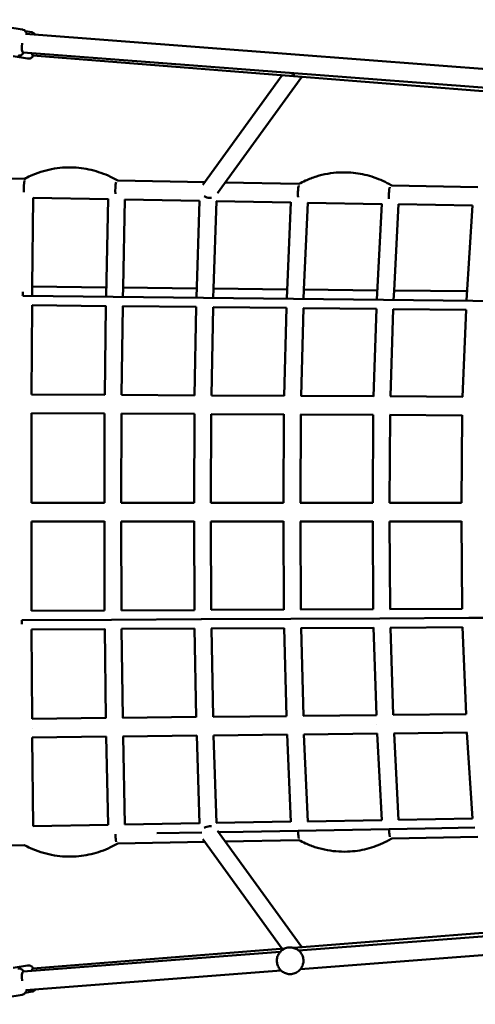
# Model space of a CAD drawing. Units: millimetres. Extents: x 1232 to 25034, y 1571 to 15705.
# Drawn here: x 10077 to 10592, y 7435 to 8546 of the extents above; entities that cross this region are included whole.
import ezdxf

# ---------------------------------------------------------------- set-up
doc = ezdxf.new("R2010")
doc.units = ezdxf.units.MM
doc.layers.add('МАФ', color=7, linetype='Continuous', lineweight=50)

msp = doc.modelspace()

# ---------------------------------------------------------------- linework, layer by layer
at = {"layer": 'МАФ'}
for p, q in [((10079.8, 8535.5), (10013.2, 8546.4)), ((10090.9, 8532.2), (10083.4, 8533.4)), ((10083.7, 8530.4), (10383.3, 8507.5)), ((10086, 8502.6), (10069.7, 8505.3)), ((10080.4, 8509.6), (10080.8, 8509.5)), ((10080.9, 8509.5), (10381.7, 8486.5)), ((10091.9, 8506.1), (10091.5, 8506.2)), ((10391, 8482.5), (10092, 8506.1)), ((10383.3, 8507.5), (12625.8, 8336.2)), ((10373.5, 8483.8), (10283.8, 8360.1)), ((10395.7, 8482.1), (10300.5, 8350.8)), ((10381.7, 8486.5), (12625.5, 8315.2)), ((10383, 8486.4), (10387.9, 8484.3)), ((12895.1, 8284.2), (10391, 8482.5)), ((10082.2, 8366.7), (9979.5, 8368.5)), ((10286, 8363), (10187.7, 8364.8)), ((10392.4, 8361.1), (10309.1, 8362.6)), ((10594.6, 8357.5), (10497.2, 8359.2)), ((10091.3, 8245.2), (10092.4, 8345.5)), ((10176.9, 8344), (10092.3, 8345.5)), ((10176.9, 8344), (10092.3, 8345.5)), ((10176.9, 8344.1), (10174.6, 8233.9)), ((10195.9, 8343.6), (10193.8, 8244.1)), ((10280.2, 8342.1), (10195.8, 8343.6)), ((10280.2, 8342.1), (10195.8, 8343.6)), ((10276.7, 8232.8), (10280.2, 8342.2)), ((10299.2, 8341.8), (10296.1, 8243)), ((10383.2, 8340.3), (10299.1, 8341.8)), ((10383.2, 8340.3), (10299.1, 8341.8)), ((10378.6, 8231.8), (10383.3, 8340.4)), ((10402.3, 8339.9), (10398.1, 8241.9)), ((10486, 8338.4), (10402.1, 8339.9)), ((10486, 8338.4), (10402.1, 8339.9)), ((10486, 8338.6), (10480.3, 8230.8)), ((10499.8, 8240.8), (10505, 8338.1)), ((10588.5, 8336.6), (10504.9, 8338.1)), ((10588.5, 8336.6), (10504.9, 8338.1)), ((10581.6, 8229.8), (10588.5, 8336.8)), ((10114.7, 8234.4), (10080.4, 8234.8)), ((10091.2, 8245.2), (10174.8, 8244.3)), ((10091.2, 8234.7), (10091.3, 8245.1)), ((10091.2, 8234.7), (10091.2, 8234.7)), ((10182.6, 8233.7), (10114.7, 8234.4)), ((10193.8, 8244), (10193.6, 8233.6)), ((10193.7, 8244.1), (10277.1, 8243.2)), ((10296.1, 8242.9), (10295.7, 8232.5)), ((10295.9, 8243), (10379.1, 8242.1)), ((10398.1, 8241.7), (10397.6, 8231.4)), ((10397.9, 8241.9), (10480.8, 8241)), ((10499.3, 8230.3), (10499.8, 8240.6)), ((10499.6, 8240.8), (10582.3, 8239.9)), ((10090.5, 8123.4), (10091.1, 8224.2)), ((10091, 8224.2), (10174.4, 8223.3)), ((10174.4, 8223.4), (10173.1, 8122.9)), ((10174.6, 8233.9), (10174.6, 8233.8)), ((10216.9, 8233.3), (10182.6, 8233.7)), ((10192.2, 8122.9), (10193.4, 8223.1)), ((10193.3, 8223.1), (10276.5, 8222.2)), ((10284.6, 8232.6), (10216.9, 8233.3)), ((10276.7, 8232.8), (10276.7, 8232.8)), ((10276.7, 8232.7), (10276.7, 8232.8)), ((10318.7, 8232.2), (10284.6, 8232.6)), ((10386.3, 8231.5), (10318.7, 8232.2)), ((10378.6, 8231.6), (10378.6, 8231.8)), ((10378.6, 8231.8), (10378.6, 8231.8)), ((10420.3, 8231.1), (10386.3, 8231.5)), ((10487.8, 8230.4), (10420.3, 8231.1)), ((10480.3, 8230.8), (10480.3, 8230.8)), ((10480.3, 8230.8), (10480.3, 8230.5)), ((10521.7, 8230), (10487.8, 8230.4)), ((10589, 8229.3), (10521.7, 8230)), ((10581.6, 8229.4), (10581.6, 8229.8)), ((10622.7, 8228.9), (10589, 8229.3)), ((10274.6, 8122.4), (10276.5, 8222.3)), ((10295.5, 8222), (10293.6, 8122.4)), ((10295.4, 8222), (10378.4, 8221.1)), ((10375.8, 8121.9), (10378.4, 8221.2)), ((10397.4, 8220.9), (10394.8, 8121.9)), ((10397.2, 8220.9), (10479.9, 8220)), ((10479.9, 8220.2), (10476.7, 8121.3)), ((10495.7, 8121.4), (10498.9, 8219.8)), ((10498.7, 8219.8), (10581.2, 8218.9)), ((10577.3, 8120.8), (10581.2, 8219.1)), ((10173.2, 8123), (10090.4, 8123.4)), ((10274.6, 8122.5), (10192, 8122.9)), ((10375.8, 8122), (10293.5, 8122.4)), ((10476.7, 8121.5), (10394.6, 8121.9)), ((10577.4, 8120.9), (10495.5, 8121.4)), ((10173, 8102), (10090.3, 8102.4)), ((10090.3, 8001.3), (10090.4, 8102.4)), ((10173, 8102.1), (10172.8, 8001.3)), ((10192, 8101.9), (10191.8, 8001.3)), ((10274.4, 8101.5), (10191.9, 8101.9)), ((10274.4, 8101.6), (10274, 8001.2)), ((10293.4, 8101.4), (10293, 8001.3)), ((10375.5, 8101), (10293.2, 8101.4)), ((10375.5, 8101.1), (10375.1, 8001.2)), ((10394.5, 8100.9), (10394.1, 8001.3)), ((10476.3, 8100.5), (10394.3, 8100.9)), ((10476.3, 8100.6), (10475.8, 8001.2)), ((10494.8, 8001.3), (10495.3, 8100.4)), ((10576.9, 8099.9), (10495.1, 8100.4)), ((10576.2, 8001.2), (10576.9, 8100.1)), ((10172.8, 8001.3), (10090.2, 8001.3)), ((10274, 8001.3), (10191.7, 8001.3)), ((10375.1, 8001.3), (10292.9, 8001.3)), ((10475.8, 8001.3), (10393.9, 8001.3)), ((10576.2, 8001.3), (10494.6, 8001.3)), ((10090.2, 7980.3), (10172.8, 7980.3)), ((10090.4, 7879.3), (10090.3, 7980.3)), ((10172.8, 7980.4), (10173, 7879.6)), ((10191.7, 7980.3), (10274, 7980.3)), ((10192, 7879.8), (10191.8, 7980.3)), ((10274.4, 7880.1), (10274, 7980.5)), ((10292.9, 7980.3), (10375.1, 7980.3)), ((10293, 7980.3), (10293.4, 7880.3)), ((10375.5, 7880.6), (10375.1, 7980.5)), ((10393.9, 7980.3), (10475.8, 7980.3)), ((10394.1, 7980.3), (10394.5, 7880.8)), ((10475.8, 7980.5), (10476.3, 7881.1)), ((10494.6, 7980.3), (10576.2, 7980.3)), ((10495.3, 7881.3), (10494.8, 7980.3)), ((10576.9, 7881.6), (10576.2, 7980.5)), ((10173, 7879.7), (10090.3, 7879.3)), ((10274.4, 7880.2), (10191.9, 7879.8)), ((10375.5, 7880.7), (10293.2, 7880.3)), ((10476.3, 7881.2), (10394.3, 7880.8)), ((10576.9, 7881.7), (10495.1, 7881.3)), ((10079.4, 7868.7), (10180.9, 7869.2)), ((10180.9, 7869.2), (10282.1, 7869.8)), ((10282.2, 7869.8), (10383.1, 7870.3)), ((10383.2, 7870.3), (10483.8, 7870.8)), ((10483.9, 7870.8), (10584.2, 7871.3)), ((10584.3, 7871.3), (10684.3, 7871.8)), ((10173.1, 7858.7), (10090.4, 7858.3)), ((10091.1, 7757.4), (10090.5, 7858.3)), ((10173.1, 7858.8), (10174.4, 7758.3)), ((10274.6, 7859.2), (10192, 7858.8)), ((10192.1, 7858.8), (10193.4, 7758.6)), ((10276.5, 7759.3), (10274.6, 7859.3)), ((10375.8, 7859.7), (10293.4, 7859.3)), ((10293.6, 7859.3), (10295.5, 7759.7)), ((10378.4, 7760.4), (10375.8, 7859.8)), ((10476.7, 7860.2), (10394.6, 7859.8)), ((10394.8, 7859.8), (10397.4, 7760.8)), ((10476.7, 7860.4), (10479.9, 7761.5)), ((10577.3, 7860.8), (10495.5, 7860.3)), ((10498.9, 7761.9), (10495.7, 7860.3)), ((10581.2, 7762.6), (10577.3, 7860.9)), ((10174.4, 7758.4), (10091, 7757.4)), ((10276.5, 7759.5), (10193.3, 7758.6)), ((10378.4, 7760.6), (10295.4, 7759.7)), ((10479.9, 7761.7), (10397.2, 7760.8)), ((10581.2, 7762.8), (10498.7, 7761.9)), ((10091.2, 7747), (10091.2, 7747)), ((10480.3, 7751.2), (10480.3, 7751.2)), ((10091.2, 7736.4), (10174.8, 7737.4)), ((10092.4, 7636.2), (10091.3, 7736.4)), ((10174.8, 7737.4), (10176.9, 7637.6)), ((10193.7, 7737.6), (10277.1, 7738.5)), ((10195.9, 7638), (10193.8, 7737.6)), ((10280.2, 7639.4), (10277.1, 7738.6)), ((10295.9, 7738.7), (10379.1, 7739.6)), ((10296.1, 7738.7), (10299.2, 7639.9)), ((10379.1, 7739.7), (10383.3, 7641.3)), ((10397.9, 7739.8), (10480.8, 7740.7)), ((10402.3, 7641.7), (10398.1, 7739.8)), ((10480.8, 7740.8), (10486, 7643.1)), ((10499.6, 7740.9), (10582.3, 7741.8)), ((10505, 7643.6), (10499.8, 7740.9)), ((10588.5, 7644.9), (10582.2, 7741.9)), ((12895.1, 7697.4), (10391, 7499.2)), ((10392.1, 7495.9), (12888.8, 7686.6)), ((10394.3, 7475), (12889.1, 7665.6)), ((10092.3, 7636.2), (10176.9, 7637.7)), ((10195.8, 7638), (10280.2, 7639.5)), ((10299.1, 7639.9), (10383.2, 7641.4)), ((10402.1, 7641.7), (10486, 7643.2)), ((10504.9, 7643.6), (10588.5, 7645.1)), ((10591, 7634.7), (10534.9, 7633.6)), ((10534.9, 7633.6), (10591, 7634.7)), ((10589.2, 7634.6), (10589.2, 7634.6)), ((10282.7, 7629.1), (10232.1, 7628.2)), ((10232.1, 7628.2), (10282.7, 7629.1)), ((10280.5, 7629.1), (10280.5, 7629.1)), ((10300.5, 7630.9), (10395.7, 7499.6)), ((10329.4, 7630), (10301.6, 7629.5)), ((10329.4, 7630), (10301.6, 7629.5)), ((10391.4, 7631.1), (10329.4, 7630)), ((10329.4, 7630), (10391.4, 7631.1)), ((10383.7, 7630.9), (10383.7, 7630.9)), ((10432.3, 7631.8), (10391.4, 7631.1)), ((10432.3, 7631.8), (10391.4, 7631.1)), ((10494.2, 7632.9), (10432.3, 7631.8)), ((10432.3, 7631.8), (10494.2, 7632.9)), ((10534.9, 7633.6), (10494.2, 7632.9)), ((10534.9, 7633.6), (10494.2, 7632.9)), ((10497.2, 7622.4), (10594.6, 7624.2)), ((9979.5, 7613.2), (10082.2, 7615)), ((10187.7, 7616.9), (10286, 7618.6)), ((10283.8, 7621.6), (10373.5, 7497.9)), ((10309.1, 7619.1), (10392.4, 7620.6)), ((10080.9, 7472.1), (10371.3, 7494.3)), ((10376.3, 7498.1), (10092, 7475.6)), ((10391, 7499.2), (10386.4, 7498.9)), ((10086, 7479.1), (10069.7, 7476.4)), ((10367.6, 7483.1), (10367.5, 7483.2)), ((10397.5, 7485.5), (10397.5, 7485.6)), ((10080.4, 7472.1), (10080.8, 7472.1)), ((10083.8, 7451.3), (10372.3, 7473.3)), ((10091.5, 7475.5), (10091.9, 7475.6)), ((10013.2, 7435.2), (10079.8, 7446.1)), ((10090.9, 7449.5), (10083.4, 7448.3))]:
    msp.add_line(p, q, dxfattribs=at)
for centre, major_axis, ratio, start_param, end_param in [((10082.1, 8519.9), (1.3, 10.4), 0.224328, 1.604658, 3.151275), ((10093.2, 8516.6), (1.3, 10.4), 0.203351, 2.442811, 3.132794), ((10093.2, 8516.6), (1.3, 10.4), 0.203351, -3.150392, -3.132794), ((10391.8, 8492.9), (0.8, 10.5), 0.183411, -3.141595, -3.14159), ((10083, 8356.1), (0.2, 10.5), 0.137947, 0.580871, 2.008176), ((10186.6, 8354.3), (0.2, 10.5), 0.152572, 0.60602, 2.006376), ((10290, 8352.4), (-9.2, 3.15), 0.682205, 1.305333, 1.958368), ((10290.7, 8350), (7.52, -1.42), 0.575778, -1.348713, -1.306808), ((10290, 8352.4), (-9.2, 3.15), 0.682205, -4.291071, -4.085201), ((10591.1, 8229.3), (9.49, -0.49), 0.004128, -3.141645, -3.14154), ((10290, 7629.2), (-9.2, -3.15), 0.682245, -1.958436, -1.305341), ((10598.7, 7634.8), (-9.11, -3.29), 0.717218, -0.449537, -0.449338), ((10496.1, 7632.9), (9.49, 0.51), 0.004928, -1.32737, -1.324503), ((10391.8, 7488.8), (-0.8, 10.5), 0.183411, -0.000002, 0.000002), ((10082.1, 7461.7), (-1.3, 10.4), 0.224572, -0.009658, 1.53699), ((10093.2, 7465.1), (-1.3, 10.4), 0.203351, 0.008799, 0.704238), ((10093.2, 7465.1), (-1.3, 10.4), 0.203351, -0.008799, 0.008799)]:
    msp.add_ellipse(centre, major_axis=major_axis, ratio=ratio, start_param=start_param, end_param=end_param, dxfattribs=at)
at = {"layer": 'МАФ', "extrusion": (0, 0, -1)}
for centre, major_axis, ratio, start_param, end_param in [((10081.7, 8234.8), (0.1, 10.5), 0.125143, -1.572258, -1.126994), ((10080.9, 7868.7), (-0.1, 10.5), 0.141144, -2.013938, -1.57008), ((10290.7, 7631.7), (7.52, 1.42), 0.575805, -1.348687, -1.306801), ((10290, 7629.2), (9.2, 3.15), 0.682245, -1.149426, -0.943499), ((10290, 7629.2), (9.2, 3.15), 0.682245, -2.696415, -2.696211)]:
    msp.add_ellipse(centre, major_axis=major_axis, ratio=ratio, start_param=start_param, end_param=end_param, dxfattribs=at)
at = {"layer": 'МАФ'}
for points, knots in [([(10084.9, 8530.3), (10084.7, 8531), (10084.5, 8531.7), (10083.8, 8532.9), (10083.5, 8533.3), (10082.7, 8534.2), (10082, 8534.8), (10080.7, 8535.3), (10080.3, 8535.5), (10079.8, 8535.5)], [5.7030936, 5.7030936, 5.7030936, 5.7030936, 5.925482, 5.925482, 6.0318043, 6.0318043, 6.1735682, 6.1735682, 6.2396413, 6.2396413, 6.2396413, 6.2396413]), ([(10094.9, 8529.5), (10094.8, 8529.6), (10094.7, 8529.7), (10094.4, 8530.1), (10094.2, 8530.4), (10093.4, 8531.1), (10092.7, 8531.6), (10091.6, 8532), (10091.2, 8532.1), (10090.9, 8532.2)], [5.9805792, 5.9805792, 5.9805792, 5.9805792, 6.0050481, 6.0050481, 6.0812627, 6.0812627, 6.1971487, 6.1971487, 6.2423475, 6.2423475, 6.2423475, 6.2423475]), ([(10074.9, 8505.9), (10075.6, 8505.8), (10076.3, 8505.8), (10077.5, 8506.1), (10078.1, 8506.3), (10079.2, 8506.9), (10079.7, 8507.2), (10080.8, 8508.2), (10081.2, 8508.8), (10081.6, 8509.5)], [3.0980486, 3.0980486, 3.0980486, 3.0980486, 3.1912691, 3.1912691, 3.294387, 3.294387, 3.4308417, 3.4308417, 3.6566707, 3.6566707, 3.6566707, 3.6566707]), ([(10086, 8502.6), (10086.6, 8502.5), (10087.3, 8502.5), (10088.5, 8502.7), (10089.1, 8502.9), (10090.1, 8503.4), (10090.6, 8503.8), (10091.6, 8504.7), (10092, 8505.2), (10092.4, 8505.9), (10092.5, 8506), (10092.5, 8506.1)], [3.1007548, 3.1007548, 3.1007548, 3.1007548, 3.1857726, 3.1857726, 3.2796564, 3.2796564, 3.402607, 3.402607, 3.603194, 3.603194, 3.6427573, 3.6427573, 3.6427573, 3.6427573]), ([(10082.2, 8366.6), (10084.5, 8367.9), (10086.8, 8369.1), (10093, 8371.9), (10096.9, 8373.4), (10104.9, 8376), (10109, 8377), (10117.2, 8378.6), (10121.4, 8379.1), (10129.7, 8379.8), (10133.9, 8379.8), (10138.1, 8379.6)], [5.7867134, 5.7867134, 5.7867134, 5.7867134, 5.8595547, 5.8595547, 5.9765611, 5.9765611, 6.0935675, 6.0935675, 6.2105739, 6.2105739, 6.3275803, 6.3275803, 6.3275803, 6.3275803]), ([(10138.1, 8379.6), (10141.9, 8379.5), (10145.7, 8379.1), (10153.2, 8377.9), (10157, 8377.1), (10164.3, 8375.2), (10168, 8374), (10175.1, 8371.3), (10178.6, 8369.7), (10183.9, 8367), (10185.9, 8365.9), (10187.8, 8364.8)], [0.044395, 0.044395, 0.044395, 0.044395, 0.1507365, 0.1507365, 0.2570781, 0.2570781, 0.3634196, 0.3634196, 0.4697611, 0.4697611, 0.5315634, 0.5315634, 0.5315634, 0.5315634]), ([(10392.3, 8361.1), (10394.8, 8362.4), (10397.3, 8363.7), (10403.9, 8366.6), (10408, 8368.2), (10416.3, 8370.8), (10420.6, 8371.8), (10429.2, 8373.3), (10433.5, 8373.8), (10442.3, 8374.3), (10446.6, 8374.2), (10451, 8373.9)], [5.7865782, 5.7865782, 5.7865782, 5.7865782, 5.8651331, 5.8651331, 5.9878435, 5.9878435, 6.1105539, 6.1105539, 6.2332643, 6.2332643, 6.3559748, 6.3559748, 6.3559748, 6.3559748]), ([(10451, 8373.9), (10454.6, 8373.6), (10458.1, 8373.2), (10465.2, 8371.9), (10468.7, 8371.1), (10475.6, 8369.1), (10479, 8368), (10485.6, 8365.3), (10488.9, 8363.8), (10493.8, 8361.2), (10495.6, 8360.3), (10497.3, 8359.2)], [0.0727895, 0.0727895, 0.0727895, 0.0727895, 0.173427, 0.173427, 0.2740645, 0.2740645, 0.374702, 0.374702, 0.4753395, 0.4753395, 0.531134, 0.531134, 0.531134, 0.531134]), ([(10392.3, 8359.4), (10392.2, 8359), (10392.1, 8358.6), (10392, 8358.1), (10391.8, 8357.1), (10391.6, 8355.9), (10391.5, 8354.7), (10391.4, 8353.4), (10391.3, 8352), (10391.3, 8350.7), (10391.3, 8349.3), (10391.3, 8347.9), (10391.4, 8346.6), (10391.4, 8346.5), (10391.4, 8346.4), (10391.4, 8346.2)], [6.09684, 6.09684, 6.09684, 6.09684, 8.299432, 8.299432, 8.299432, 12.449148, 12.449148, 12.449148, 16.598863, 16.598863, 16.598863, 20.748579, 20.748579, 20.748579, 21.181997, 21.181997, 21.181997, 21.181997]), ([(10495.1, 8357.4), (10495, 8357.1), (10494.9, 8356.7), (10494.8, 8356.2), (10494.6, 8355.3), (10494.4, 8354.1), (10494.3, 8352.8), (10494.1, 8351.6), (10494.1, 8350.2), (10494, 8348.8), (10494, 8347.4), (10494, 8346.1), (10494.1, 8344.8), (10494.1, 8344.7), (10494.1, 8344.5), (10494.1, 8344.4)], [6.360088, 6.360088, 6.360088, 6.360088, 8.299432, 8.299432, 8.299432, 12.449148, 12.449148, 12.449148, 16.598863, 16.598863, 16.598863, 20.748579, 20.748579, 20.748579, 21.154949, 21.154949, 21.154949, 21.154949]), ([(10185.2, 7627.4), (10185.2, 7626.3), (10185.2, 7625.3), (10185.3, 7624.3), (10185.3, 7624), (10185.3, 7623.7), (10185.4, 7623.3), (10185.4, 7622.4), (10185.5, 7621.5), (10185.6, 7620.7), (10185.7, 7620.4), (10185.7, 7620.2), (10185.7, 7619.9), (10185.8, 7619.4), (10185.9, 7619), (10186, 7618.6)], [0, 0, 0, 0, 3.100898, 3.100898, 3.100898, 4.134649, 4.134649, 4.134649, 7.235185, 7.235185, 7.235185, 8.268788, 8.268788, 8.268788, 10.460171, 10.460171, 10.460171, 10.460171]), ([(10391.4, 7631.1), (10391.5, 7630), (10391.5, 7629), (10391.6, 7628), (10391.6, 7627.7), (10391.6, 7627.4), (10391.6, 7627), (10391.7, 7626.1), (10391.8, 7625.2), (10392, 7624.4), (10392, 7624.1), (10392, 7623.9), (10392.1, 7623.6), (10392.2, 7623.2), (10392.3, 7622.8), (10392.4, 7622.4)], [0, 0, 0, 0, 3.102001, 3.102001, 3.102001, 4.136121, 4.136121, 4.136121, 7.237759, 7.237759, 7.237759, 8.27173, 8.27173, 8.27173, 10.258855, 10.258855, 10.258855, 10.258855]), ([(10494.2, 7632.9), (10494.2, 7631.9), (10494.2, 7630.8), (10494.3, 7629.9), (10494.3, 7629.5), (10494.4, 7629.2), (10494.4, 7628.9), (10494.5, 7627.9), (10494.6, 7627), (10494.7, 7626.2), (10494.8, 7626), (10494.8, 7625.7), (10494.9, 7625.5), (10495, 7625), (10495.1, 7624.5), (10495.2, 7624.1)], [0, 0, 0, 0, 3.102524, 3.102524, 3.102524, 4.136818, 4.136818, 4.136818, 7.238979, 7.238979, 7.238979, 8.273124, 8.273124, 8.273124, 10.525896, 10.525896, 10.525896, 10.525896]), ([(10082.2, 7615), (10084.5, 7613.8), (10086.8, 7612.6), (10093, 7609.8), (10096.9, 7608.3), (10104.9, 7605.7), (10109, 7604.7), (10117.2, 7603.1), (10121.4, 7602.5), (10129.7, 7601.9), (10133.9, 7601.8), (10138.1, 7602)], [2.6451337, 2.6451337, 2.6451337, 2.6451337, 2.7179726, 2.7179726, 2.8349767, 2.8349767, 2.9519808, 2.9519808, 3.0689849, 3.0689849, 3.185989, 3.185989, 3.185989, 3.185989]), ([(10138.1, 7602), (10141.9, 7602.2), (10145.7, 7602.6), (10153.2, 7603.7), (10157, 7604.5), (10164.3, 7606.5), (10168, 7607.6), (10175.1, 7610.4), (10178.6, 7611.9), (10183.9, 7614.7), (10185.9, 7615.8), (10187.8, 7616.9)], [3.185989, 3.185989, 3.185989, 3.185989, 3.2923328, 3.2923328, 3.3986767, 3.3986767, 3.5050205, 3.5050205, 3.6113643, 3.6113643, 3.6731689, 3.6731689, 3.6731689, 3.6731689]), ([(10392.3, 7620.6), (10394.8, 7619.3), (10397.2, 7618), (10403.7, 7615.1), (10407.8, 7613.5), (10416, 7611), (10420.2, 7609.9), (10428.8, 7608.4), (10433.1, 7607.9), (10441.7, 7607.4), (10446, 7607.4), (10450.4, 7607.7)], [2.6449987, 2.6449987, 2.6449987, 2.6449987, 2.7223669, 2.7223669, 2.8438913, 2.8438913, 2.9654156, 2.9654156, 3.08694, 3.08694, 3.2084644, 3.2084644, 3.2084644, 3.2084644]), ([(10450.4, 7607.7), (10454, 7608), (10457.6, 7608.4), (10464.7, 7609.6), (10468.3, 7610.4), (10475.2, 7612.4), (10478.7, 7613.6), (10485.4, 7616.3), (10488.7, 7617.8), (10493.7, 7620.4), (10495.5, 7621.4), (10497.3, 7622.4)], [3.2084644, 3.2084644, 3.2084644, 3.2084644, 3.3102879, 3.3102879, 3.4121115, 3.4121115, 3.513935, 3.513935, 3.6157586, 3.6157586, 3.6727436, 3.6727436, 3.6727436, 3.6727436]), ([(10397.5, 7485.6), (10397.3, 7487.2), (10396.9, 7488.7), (10395.7, 7491.7), (10394.9, 7493.1), (10392.7, 7495.5), (10391.5, 7496.5), (10388.7, 7498.1), (10387.2, 7498.7), (10384.1, 7499.4), (10382.5, 7499.5), (10379.3, 7499.2), (10377.7, 7498.7), (10374.8, 7497.4), (10373.5, 7496.5), (10371.1, 7494.3), (10370.1, 7493.1), (10368.6, 7490.2), (10368, 7488.7), (10367.5, 7485.9), (10367.4, 7484.5), (10367.5, 7483.2)], [0.077683, 0.077683, 0.077683, 0.077683, 0.39768, 0.39768, 0.717678, 0.717678, 1.037677, 1.037677, 1.357678, 1.357678, 1.677681, 1.677681, 1.997683, 1.997683, 2.317686, 2.317686, 2.637686, 2.637686, 2.957685, 2.957685, 3.219276, 3.219276, 3.219276, 3.219276]), ([(10092.5, 7475.6), (10092.3, 7476), (10092, 7476.4), (10091.3, 7477.3), (10090.9, 7477.7), (10090, 7478.3), (10089.6, 7478.5), (10088.6, 7479), (10087.8, 7479.2), (10086.7, 7479.2), (10086.3, 7479.2), (10086, 7479.1)], [5.7820206, 5.7820206, 5.7820206, 5.7820206, 5.9339803, 5.9339803, 6.0867237, 6.0867237, 6.1629384, 6.1629384, 6.2788243, 6.2788243, 6.3240231, 6.3240231, 6.3240231, 6.3240231]), ([(10367.6, 7483.1), (10367.7, 7481.5), (10368.1, 7480), (10369.3, 7477), (10370.2, 7475.6), (10372.3, 7473.2), (10373.5, 7472.2), (10376.3, 7470.6), (10377.8, 7470), (10380.9, 7469.3), (10382.5, 7469.2), (10385.7, 7469.5), (10387.3, 7470), (10390.2, 7471.3), (10391.5, 7472.2), (10393.9, 7474.4), (10394.9, 7475.6), (10396.4, 7478.5), (10397, 7480), (10397.5, 7482.8), (10397.6, 7484.2), (10397.5, 7485.5)], [3.219276, 3.219276, 3.219276, 3.219276, 3.539273, 3.539273, 3.859271, 3.859271, 4.17927, 4.17927, 4.499271, 4.499271, 4.819273, 4.819273, 5.139276, 5.139276, 5.459278, 5.459278, 5.779279, 5.779279, 6.099278, 6.099278, 6.360868, 6.360868, 6.360868, 6.360868]), ([(10081.6, 7472.2), (10081.2, 7472.9), (10080.7, 7473.5), (10079.6, 7474.5), (10079.2, 7474.8), (10078.1, 7475.4), (10077.3, 7475.7), (10075.9, 7475.8), (10075.4, 7475.8), (10074.9, 7475.7)], [5.7680381, 5.7680381, 5.7680381, 5.7680381, 6.0124907, 6.0124907, 6.1188129, 6.1188129, 6.2605768, 6.2605768, 6.32665, 6.32665, 6.32665, 6.32665]), ([(10079.8, 7446.1), (10080.4, 7446.2), (10081.1, 7446.5), (10082.2, 7447.1), (10082.7, 7447.5), (10083.6, 7448.4), (10083.9, 7448.9), (10084.5, 7450.1), (10084.8, 7450.7), (10084.9, 7451.4)], [3.1850573, 3.1850573, 3.1850573, 3.1850573, 3.2782778, 3.2782778, 3.3813957, 3.3813957, 3.5178504, 3.5178504, 3.7216708, 3.7216708, 3.7216708, 3.7216708]), ([(10090.9, 7449.5), (10091.5, 7449.6), (10092.2, 7449.9), (10093.3, 7450.5), (10093.7, 7450.8), (10094.4, 7451.5), (10094.6, 7451.9), (10094.8, 7452.2)], [3.1824305, 3.1824305, 3.1824305, 3.1824305, 3.2674482, 3.2674482, 3.3613321, 3.3613321, 3.4407176, 3.4407176, 3.4407176, 3.4407176])]:
    msp.add_open_spline(points, degree=3, knots=knots, dxfattribs=at)
for points in [[(10414.3, 7631.5), (10414.3, 7631.5), (10414.3, 7631.5), (10414.3, 7631.5)], [(10475, 7632.6), (10475, 7632.6), (10475, 7632.6), (10475, 7632.6)]]:
    msp.add_open_spline(points, degree=3, dxfattribs=at)

doc.saveas('drawing.dxf')
